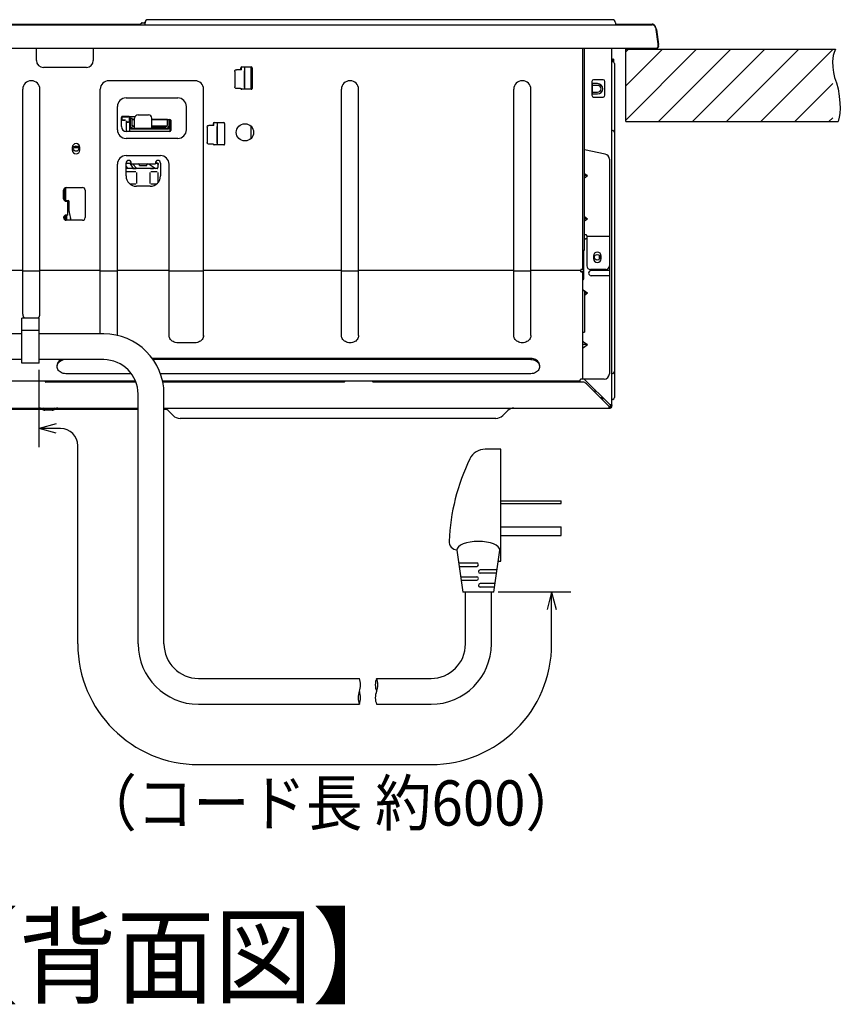
# Model space of a CAD drawing. Extents: x 0 to 420, y 0 to 297.
# Drawn here: x 176 to 224, y 159 to 216 of the extents above; entities that cross this region are included whole.
import ezdxf

# ---------------------------------------------------------------- set-up
doc = ezdxf.new("R2010")
doc.units = 0
doc.linetypes.add('DASHED', pattern=[0.75, 0.5, -0.25])
doc.layers.get('0').update_dxf_attribs({"color": 3, "linetype": 'CONTINUOUS'})
for name, color, linetype in [('16', 3, 'CONTINUOUS'), ('2', 3, 'DASHED'), ('20', 7, 'CONTINUOUS'), ('5', 191, 'CONTINUOUS'), ('93', 2, 'CONTINUOUS')]:
    doc.layers.add(name, color=color, linetype=linetype)
doc.styles.add('STANDARD1', font='MONOTXT', dxfattribs={"bigfont": 'BIGFONT'})

# ---------------------------------------------------------------- blocks, each defined once
blk = doc.blocks.new('ZU_HATCH_4')
at = {"layer": '5', "linetype": 'CONTINUOUS'}
for p, q in [((211.605, 210.513), (215.723, 214.631)), ((211.605, 212.493), (213.744, 214.631)), ((211.605, 214.473), (211.764, 214.631)), ((213.503, 210.431), (217.703, 214.631)), ((215.483, 210.431), (219.683, 214.631)), ((217.463, 210.431), (221.663, 214.631)), ((219.443, 210.431), (223.624, 214.612)), ((221.423, 210.431), (223.624, 212.632)), ((223.403, 210.431), (223.624, 210.652))]:
    blk.add_line(p, q, dxfattribs=at)

msp = doc.modelspace()

# ---------------------------------------------------------------- linework, layer by layer
at = {"linetype": 'CONTINUOUS'}
for p, q in [((154.069, 216.041), (213.142, 216.041)), ((169.155, 216.084), (183.431, 216.084)), ((183.439, 216.085), (183.431, 216.084)), ((183.449, 216.087), (183.439, 216.085)), ((183.458, 216.092), (183.449, 216.087)), ((183.467, 216.1), (183.458, 216.092)), ((183.469, 216.102), (183.467, 216.1)), ((183.474, 216.11), (183.469, 216.102)), ((183.469, 216.102), (183.469, 216.102)), ((183.476, 216.113), (183.474, 216.11)), ((183.477, 216.116), (183.476, 216.113)), ((183.487, 216.131), (183.477, 216.116)), ((183.499, 216.144), (183.487, 216.131)), ((183.515, 216.153), (183.499, 216.144)), ((183.531, 216.159), (183.515, 216.153)), ((183.549, 216.161), (183.531, 216.159)), ((183.549, 216.161), (183.661, 216.161)), ((183.705, 216.041), (183.705, 216.161)), ((210.825, 216.341), (183.885, 216.341)), ((211.005, 216.161), (211.005, 216.041)), ((211.005, 216.084), (213.136, 216.084)), ((213.157, 216.083), (213.136, 216.084)), ((213.191, 216.076), (213.157, 216.083)), ((213.223, 216.064), (213.191, 216.076)), ((213.252, 216.047), (213.223, 216.064)), ((213.276, 216.026), (213.252, 216.047)), ((213.298, 216.001), (213.276, 216.026)), ((213.314, 215.974), (213.298, 216.001)), ((213.326, 215.945), (213.314, 215.974)), ((213.334, 215.912), (213.326, 215.945)), ((213.334, 215.912), (213.489, 214.805)), ((213.384, 215.769), (213.507, 214.892)), ((213.504, 214.891), (213.477, 214.891)), ((213.495, 214.88), (213.479, 214.88)), ((213.495, 214.792), (213.495, 214.88)), ((213.506, 214.89), (213.504, 214.891)), ((213.508, 214.886), (213.506, 214.89)), ((213.509, 214.879), (213.508, 214.886)), ((213.519, 214.805), (213.509, 214.879)), ((153.79, 214.691), (213.42, 214.691)), ((177.405, 213.971), (177.405, 214.671)), ((180.705, 214.671), (180.705, 213.971)), ((209.105, 214.691), (209.105, 201.851)), ((209.205, 202.971), (209.205, 214.691)), ((210.805, 193.911), (210.805, 214.691)), ((210.805, 214.051), (210.835, 214.051)), ((210.835, 214.051), (210.844, 214.051)), ((210.844, 214.051), (210.85, 214.051)), ((210.85, 214.051), (210.854, 214.05)), ((210.854, 214.05), (210.855, 214.048)), ((210.897, 214.051), (210.855, 214.051)), ((210.855, 213.911), (210.855, 214.048)), ((210.901, 214.051), (210.897, 214.051)), ((210.904, 214.05), (210.901, 214.051)), ((210.905, 214.048), (210.904, 214.05)), ((210.905, 214.048), (210.905, 213.893)), ((210.955, 213.801), (210.955, 194.411)), ((180.305, 213.571), (177.805, 213.571)), ((188.91, 213.336), (188.913, 213.362)), ((188.91, 213.336), (188.91, 212.446)), ((188.913, 213.362), (188.923, 213.386)), ((188.923, 213.386), (188.939, 213.407)), ((188.939, 213.407), (188.96, 213.423)), ((188.96, 213.423), (188.984, 213.433)), ((188.984, 213.433), (189.01, 213.436)), ((189.256, 213.436), (189.01, 213.436)), ((189.27, 213.436), (189.256, 213.436)), ((189.283, 213.437), (189.27, 213.436)), ((189.275, 213.437), (189.275, 213.551)), ((189.293, 213.437), (189.283, 213.437)), ((189.301, 213.438), (189.293, 213.437)), ((189.305, 213.439), (189.301, 213.438)), ((189.305, 213.439), (189.306, 213.439)), ((189.306, 213.475), (189.306, 213.597)), ((189.306, 213.452), (189.306, 213.475)), ((189.306, 213.444), (189.306, 213.452)), ((189.306, 213.439), (189.306, 213.444)), ((189.306, 213.439), (189.306, 213.439)), ((189.325, 213.601), (189.875, 213.601)), ((189.486, 212.403), (189.486, 213.379)), ((189.488, 213.404), (189.487, 213.393)), ((189.487, 213.393), (189.487, 213.389)), ((189.488, 213.601), (189.488, 213.463)), ((189.488, 213.463), (189.488, 213.44)), ((189.488, 213.44), (189.488, 213.42)), ((189.488, 213.42), (189.488, 213.404)), ((189.49, 212.301), (189.49, 213.601)), ((189.871, 213.601), (189.871, 212.301)), ((189.872, 212.301), (189.872, 213.601)), ((189.925, 213.551), (189.925, 212.351)), ((186.605, 212.801), (181.605, 212.801)), ((209.645, 212.751), (209.645, 211.951)), ((209.975, 212.631), (209.675, 212.631)), ((209.675, 212.031), (209.675, 212.631)), ((210.295, 212.851), (209.745, 212.851)), ((210.395, 211.951), (210.395, 212.751)), ((177.605, 199.244), (177.605, 212.301)), ((181.105, 198.111), (181.105, 212.301)), ((187.105, 198.003), (187.105, 212.301)), ((188.913, 212.42), (188.91, 212.446)), ((188.923, 212.396), (188.913, 212.42)), ((188.939, 212.375), (188.923, 212.396)), ((188.96, 212.359), (188.939, 212.375)), ((188.984, 212.349), (188.96, 212.359)), ((189.01, 212.346), (188.984, 212.349)), ((189.256, 212.346), (189.01, 212.346)), ((189.256, 212.346), (189.27, 212.346)), ((189.27, 212.346), (189.283, 212.345)), ((189.283, 212.345), (189.293, 212.345)), ((189.293, 212.345), (189.301, 212.344)), ((189.301, 212.344), (189.305, 212.344)), ((189.306, 212.343), (189.305, 212.344)), ((189.306, 212.338), (189.306, 212.343)), ((189.306, 212.343), (189.306, 212.343)), ((189.306, 212.33), (189.306, 212.338)), ((189.306, 212.307), (189.306, 212.33)), ((189.306, 212.305), (189.306, 212.307)), ((189.875, 212.301), (189.325, 212.301)), ((189.487, 212.393), (189.487, 212.389)), ((189.487, 212.389), (189.488, 212.378)), ((189.488, 212.378), (189.488, 212.362)), ((189.488, 212.362), (189.488, 212.342)), ((189.488, 212.342), (189.488, 212.319)), ((189.488, 212.319), (189.488, 212.301)), ((195.105, 198.003), (195.105, 212.301)), ((196.105, 198.003), (196.105, 212.301)), ((205.105, 198.003), (205.105, 212.301)), ((206.105, 198.003), (206.105, 212.301)), ((209.665, 212.521), (209.675, 212.521)), ((209.665, 212.141), (209.665, 212.521)), ((209.675, 212.141), (209.665, 212.141)), ((209.975, 212.531), (209.675, 212.531)), ((209.675, 212.131), (209.975, 212.131)), ((209.675, 212.031), (209.975, 212.031)), ((182.605, 211.801), (185.605, 211.801)), ((209.745, 211.851), (210.295, 211.851)), ((182.105, 209.951), (182.105, 211.301)), ((186.105, 209.951), (186.105, 211.301)), ((182.335, 210.151), (182.335, 210.671)), ((182.405, 210.511), (182.335, 210.511)), ((182.573, 210.509), (182.335, 210.509)), ((182.34, 210.691), (182.405, 210.691)), ((182.355, 210.641), (182.357, 210.655)), ((182.355, 210.561), (182.355, 210.641)), ((182.357, 210.547), (182.355, 210.561)), ((182.357, 210.655), (182.362, 210.667)), ((182.357, 210.64), (182.357, 210.562)), ((182.362, 210.535), (182.357, 210.547)), ((182.362, 210.667), (182.369, 210.676)), ((182.369, 210.526), (182.362, 210.535)), ((182.782, 210.718), (182.368, 210.718)), ((182.369, 210.676), (182.377, 210.682)), ((182.377, 210.52), (182.369, 210.526)), ((182.377, 210.682), (182.386, 210.688)), ((182.386, 210.515), (182.377, 210.52)), ((182.385, 210.721), (183.132, 210.721)), ((182.386, 210.688), (182.396, 210.691)), ((182.396, 210.512), (182.386, 210.515)), ((182.396, 210.691), (182.405, 210.691)), ((182.405, 210.511), (182.396, 210.512)), ((182.754, 210.69), (182.407, 210.69)), ((182.407, 210.512), (182.577, 210.512)), ((182.623, 209.852), (182.623, 210.459)), ((182.625, 209.852), (182.625, 210.441)), ((182.626, 210.431), (182.625, 210.441)), ((182.629, 210.422), (182.626, 210.431)), ((182.627, 210.462), (182.627, 210.442)), ((182.634, 210.413), (182.629, 210.422)), ((182.641, 210.405), (182.634, 210.413)), ((182.65, 210.398), (182.641, 210.405)), ((182.661, 210.393), (182.65, 210.398)), ((182.675, 210.391), (182.661, 210.393)), ((182.756, 210.391), (182.675, 210.391)), ((182.677, 210.392), (182.754, 210.392)), ((182.769, 210.393), (182.755, 210.391)), ((182.781, 210.398), (182.769, 210.393)), ((182.79, 210.405), (182.781, 210.398)), ((182.797, 210.412), (182.79, 210.405)), ((182.802, 210.422), (182.797, 210.412)), ((182.805, 210.431), (182.802, 210.422)), ((182.804, 210.442), (182.804, 210.64)), ((182.806, 210.441), (182.805, 210.431)), ((182.806, 210.441), (182.806, 209.851)), ((182.833, 210.721), (182.832, 210.697)), ((182.832, 210.697), (182.832, 210.681)), ((182.832, 210.681), (182.832, 210.671)), ((182.832, 210.671), (182.832, 210.668)), ((182.833, 210.699), (182.833, 210.721)), ((182.833, 210.579), (182.833, 210.699)), ((182.833, 210.544), (182.833, 210.579)), ((182.833, 210.526), (182.833, 210.544)), ((182.834, 210.492), (182.833, 210.526)), ((182.839, 210.505), (182.836, 210.489)), ((182.836, 210.065), (182.836, 210.489)), ((182.846, 210.519), (182.839, 210.505)), ((182.855, 210.528), (182.846, 210.519)), ((182.855, 210.221), (182.855, 210.621)), ((182.855, 210.621), (182.955, 210.621)), ((182.955, 210.221), (182.955, 210.621)), ((183.105, 210.542), (182.955, 210.542)), ((182.955, 210.539), (183.105, 210.539)), ((183.105, 210.021), (183.105, 210.621)), ((183.305, 210.821), (183.905, 210.821)), ((184.105, 210.021), (184.105, 210.621)), ((184.105, 210.551), (185.155, 210.551)), ((185.005, 210.542), (184.105, 210.542)), ((184.105, 210.539), (185.005, 210.539)), ((185.005, 210.221), (185.005, 210.551)), ((185.105, 210.221), (185.105, 210.551)), ((185.114, 210.519), (185.105, 210.528)), ((185.122, 210.505), (185.114, 210.519)), ((185.124, 210.489), (185.122, 210.505)), ((185.124, 210.489), (185.124, 210.065)), ((185.127, 210.551), (185.127, 210.529)), ((185.127, 210.529), (185.127, 210.492)), ((185.155, 210.551), (185.155, 209.851)), ((185.205, 210.501), (185.205, 209.901)), ((187.675, 210.207), (187.675, 210.321)), ((187.706, 210.245), (187.706, 210.367)), ((187.725, 210.371), (188.275, 210.371)), ((187.888, 210.371), (187.888, 210.233)), ((187.89, 210.371), (187.89, 209.071)), ((188.325, 210.321), (188.325, 209.121)), ((185.155, 209.851), (182.635, 209.851)), ((182.866, 210.161), (182.836, 210.161)), ((182.836, 210.065), (182.839, 210.05)), ((182.839, 210.05), (182.846, 210.036)), ((182.846, 210.036), (182.857, 210.025)), ((182.857, 210.025), (182.871, 210.018)), ((182.871, 210.018), (182.886, 210.015)), ((182.883, 210.012), (185.077, 210.012)), ((185.074, 210.015), (182.886, 210.015)), ((183.105, 210.161), (182.976, 210.161)), ((183.055, 210.121), (183.105, 210.121)), ((184.905, 210.021), (183.055, 210.021)), ((184.985, 210.161), (184.105, 210.161)), ((184.105, 210.121), (184.905, 210.121)), ((185.074, 210.015), (185.089, 210.018)), ((185.089, 210.018), (185.103, 210.025)), ((185.124, 210.161), (185.095, 210.161)), ((185.103, 210.025), (185.114, 210.036)), ((185.114, 210.036), (185.122, 210.05)), ((185.122, 210.05), (185.124, 210.065)), ((187.31, 210.106), (187.313, 210.132)), ((187.31, 210.106), (187.31, 209.216)), ((187.313, 210.132), (187.323, 210.156)), ((187.323, 210.156), (187.339, 210.177)), ((187.339, 210.177), (187.36, 210.193)), ((187.36, 210.193), (187.384, 210.203)), ((187.384, 210.203), (187.41, 210.206)), ((187.656, 210.206), (187.41, 210.206)), ((187.67, 210.206), (187.656, 210.206)), ((187.683, 210.207), (187.67, 210.206)), ((187.693, 210.207), (187.683, 210.207)), ((187.701, 210.208), (187.693, 210.207)), ((187.705, 210.209), (187.701, 210.208)), ((187.706, 210.209), (187.705, 210.209)), ((187.706, 210.222), (187.706, 210.245)), ((187.706, 210.214), (187.706, 210.222)), ((187.706, 210.209), (187.706, 210.214)), ((187.706, 210.209), (187.706, 210.209)), ((187.886, 209.173), (187.886, 210.149)), ((187.888, 210.174), (187.887, 210.163)), ((187.887, 210.163), (187.887, 210.159)), ((187.888, 210.233), (187.888, 210.21)), ((187.888, 210.21), (187.888, 210.19)), ((187.888, 210.19), (187.888, 210.174)), ((189.871, 209.461), (189.871, 210.141)), ((189.872, 209.463), (189.872, 210.139)), ((185.605, 209.451), (182.605, 209.451)), ((187.313, 209.19), (187.31, 209.216)), ((187.323, 209.166), (187.313, 209.19)), ((187.339, 209.145), (187.323, 209.166)), ((187.887, 209.163), (187.887, 209.159)), ((187.887, 209.159), (187.888, 209.148)), ((179.48, 208.926), (179.48, 208.776)), ((179.805, 208.901), (179.551, 208.901)), ((179.574, 208.951), (179.837, 208.951)), ((179.93, 208.776), (179.93, 208.926)), ((187.36, 209.129), (187.339, 209.145)), ((187.384, 209.119), (187.36, 209.129)), ((187.41, 209.116), (187.384, 209.119)), ((187.656, 209.116), (187.41, 209.116)), ((187.656, 209.116), (187.67, 209.116)), ((187.67, 209.116), (187.683, 209.115)), ((187.683, 209.115), (187.693, 209.115)), ((187.693, 209.115), (187.701, 209.114)), ((187.701, 209.114), (187.705, 209.114)), ((187.705, 209.114), (187.706, 209.113)), ((187.706, 209.108), (187.706, 209.113)), ((187.706, 209.113), (187.706, 209.113)), ((187.706, 209.1), (187.706, 209.108)), ((187.706, 209.077), (187.706, 209.1)), ((187.706, 209.075), (187.706, 209.077)), ((188.275, 209.071), (187.725, 209.071)), ((187.888, 209.148), (187.888, 209.132)), ((187.888, 209.132), (187.888, 209.112)), ((187.888, 209.112), (187.888, 209.089)), ((187.888, 209.089), (187.888, 209.071)), ((210.414, 208.539), (209.205, 208.781)), ((182.605, 208.451), (184.605, 208.451)), ((182.605, 207.271), (182.605, 208.021)), ((182.605, 208.015), (182.905, 208.015)), ((182.905, 207.971), (182.905, 208.021)), ((184.305, 208.021), (184.305, 207.971)), ((184.305, 208.015), (184.423, 208.015)), ((184.423, 208.015), (184.44, 208.013)), ((184.44, 208.013), (184.457, 208.007)), ((184.605, 208.021), (184.605, 207.271)), ((210.655, 208.245), (210.655, 195.781)), ((182.105, 198.019), (182.105, 207.951)), ((182.605, 208.011), (182.905, 208.011)), ((182.605, 207.817), (182.681, 207.711)), ((182.971, 207.711), (182.605, 207.711)), ((184.409, 207.707), (182.605, 207.707)), ((182.605, 207.531), (183.165, 207.531)), ((182.605, 207.529), (183.163, 207.529)), ((182.904, 207.917), (182.835, 208.011)), ((183.044, 207.713), (182.904, 207.917)), ((182.905, 207.971), (184.305, 207.971)), ((182.985, 207.711), (182.971, 207.711)), ((182.996, 207.711), (182.985, 207.711)), ((183.005, 207.958), (182.994, 207.971)), ((183.003, 207.711), (182.996, 207.711)), ((183.005, 207.711), (183.003, 207.711)), ((183.033, 207.926), (183.005, 207.958)), ((183.005, 207.711), (183.005, 207.713)), ((183.005, 207.713), (183.185, 207.713)), ((183.185, 207.711), (183.005, 207.711)), ((183.06, 207.894), (183.033, 207.926)), ((183.087, 207.862), (183.06, 207.894)), ((183.114, 207.83), (183.087, 207.862)), ((183.14, 207.798), (183.114, 207.83)), ((183.167, 207.766), (183.14, 207.798)), ((183.193, 207.735), (183.167, 207.766)), ((183.185, 207.713), (183.185, 207.711)), ((183.187, 207.711), (183.185, 207.711)), ((183.195, 207.711), (183.187, 207.711)), ((183.212, 207.711), (183.193, 207.735)), ((183.206, 207.711), (183.195, 207.711)), ((183.219, 207.711), (183.206, 207.711)), ((183.213, 207.479), (183.213, 206.843)), ((183.215, 207.481), (183.215, 206.841)), ((183.343, 207.711), (183.219, 207.711)), ((183.358, 207.711), (183.343, 207.711)), ((183.372, 207.711), (183.358, 207.711)), ((183.383, 207.711), (183.372, 207.711)), ((183.39, 207.711), (183.383, 207.711)), ((183.393, 207.711), (183.39, 207.711)), ((183.393, 207.711), (183.394, 207.71)), ((183.399, 207.709), (183.394, 207.71)), ((183.395, 207.871), (183.395, 207.921)), ((183.395, 207.871), (183.815, 207.871)), ((183.414, 207.709), (183.399, 207.709)), ((183.438, 207.709), (183.414, 207.709)), ((183.469, 207.709), (183.438, 207.709)), ((183.505, 207.708), (183.469, 207.709)), ((183.544, 207.708), (183.505, 207.708)), ((183.667, 207.708), (183.544, 207.708)), ((183.705, 207.708), (183.667, 207.708)), ((183.741, 207.709), (183.705, 207.708)), ((183.772, 207.709), (183.741, 207.709)), ((183.796, 207.709), (183.772, 207.709)), ((183.811, 207.709), (183.796, 207.709)), ((183.817, 207.71), (183.811, 207.709)), ((183.815, 207.871), (183.815, 207.921)), ((183.817, 207.711), (183.817, 207.71)), ((183.82, 207.711), (183.817, 207.711)), ((183.827, 207.711), (183.82, 207.711)), ((183.838, 207.711), (183.827, 207.711)), ((183.852, 207.711), (183.838, 207.711)), ((183.867, 207.711), (183.852, 207.711)), ((183.991, 207.711), (183.867, 207.711)), ((183.923, 207.971), (184.006, 207.917)), ((184.005, 207.711), (183.991, 207.711)), ((183.996, 206.841), (183.996, 207.481)), ((183.997, 206.843), (183.997, 207.479)), ((184.016, 207.711), (184.005, 207.711)), ((184.006, 207.917), (184.241, 207.76)), ((184.023, 207.711), (184.016, 207.711)), ((184.025, 207.711), (184.023, 207.711)), ((184.025, 207.711), (184.025, 207.713)), ((184.025, 207.713), (184.205, 207.713)), ((184.205, 207.711), (184.025, 207.711)), ((184.046, 207.531), (184.405, 207.531)), ((184.047, 207.529), (184.403, 207.529)), ((184.205, 207.713), (184.205, 207.711)), ((184.207, 207.711), (184.205, 207.711)), ((184.215, 207.711), (184.207, 207.711)), ((184.226, 207.711), (184.215, 207.711)), ((184.239, 207.711), (184.226, 207.711)), ((184.405, 207.711), (184.239, 207.711)), ((184.241, 207.76), (184.313, 207.711)), ((184.405, 208.011), (184.305, 208.011)), ((184.421, 208.009), (184.405, 208.011)), ((184.451, 207.98), (184.405, 208.011)), ((184.405, 207.711), (184.421, 207.713)), ((184.435, 208.002), (184.421, 208.009)), ((184.421, 207.713), (184.435, 207.721)), ((184.446, 207.99), (184.435, 208.002)), ((184.435, 207.721), (184.446, 207.732)), ((184.453, 207.977), (184.446, 207.99)), ((184.446, 207.732), (184.453, 207.746)), ((184.455, 207.961), (184.453, 207.977)), ((184.453, 207.746), (184.455, 207.761)), ((184.453, 207.479), (184.453, 206.874)), ((184.455, 207.961), (184.455, 207.761)), ((184.455, 207.481), (184.455, 206.876)), ((184.457, 208.007), (184.475, 207.996)), ((184.459, 207.965), (184.459, 207.757)), ((184.475, 207.996), (184.492, 207.982)), ((184.492, 207.982), (184.509, 207.966)), ((185.105, 198.003), (185.105, 207.951)), ((209.205, 207.42), (209.387, 207.291)), ((209.387, 207.291), (209.205, 207.291)), ((209.205, 207.162), (209.387, 207.291)), ((178.98, 205.951), (178.98, 206.451)), ((179.055, 205.821), (179.055, 206.581)), ((179.105, 205.803), (179.105, 206.599)), ((179.13, 206.601), (180.08, 206.601)), ((180.23, 206.451), (180.23, 204.851)), ((183.163, 206.793), (182.843, 206.793)), ((183.165, 206.791), (182.845, 206.791)), ((184.005, 206.671), (183.205, 206.671)), ((184.365, 206.791), (184.046, 206.791)), ((184.368, 206.793), (184.047, 206.793)), ((179.105, 205.841), (179.255, 205.841)), ((179.13, 205.801), (179.23, 205.801)), ((179.155, 205.841), (179.155, 205.801)), ((179.18, 205.801), (179.18, 205.841)), ((179.23, 205.001), (179.23, 205.841)), ((179.305, 205.203), (179.305, 205.791)), ((179.055, 204.722), (179.055, 204.981)), ((179.105, 204.999), (179.105, 204.703)), ((179.23, 205.001), (179.13, 205.001)), ((180.08, 204.701), (179.13, 204.701)), ((179.155, 205.001), (179.155, 204.701)), ((179.32, 205.081), (179.39, 204.801)), ((209.205, 204.92), (209.387, 204.791)), ((209.387, 204.791), (209.205, 204.791)), ((209.205, 204.662), (209.387, 204.791)), ((209.305, 203.851), (209.205, 203.851)), ((209.355, 203.801), (209.355, 202.051)), ((210.655, 203.751), (209.355, 203.751)), ((209.105, 202.971), (209.205, 202.971)), ((209.145, 202.971), (209.145, 201.251)), ((209.155, 202.971), (209.155, 201.281)), ((209.73, 202.626), (209.73, 202.476)), ((210.09, 202.457), (210.09, 202.646)), ((210.105, 202.596), (210.105, 202.619)), ((210.114, 202.596), (210.105, 202.596)), ((210.18, 202.476), (210.18, 202.626)), ((176.605, 201.781), (173.955, 201.781)), ((177.605, 201.75), (176.605, 201.75)), ((181.105, 201.781), (177.605, 201.781)), ((182.105, 201.75), (181.105, 201.75)), ((185.105, 201.781), (182.105, 201.781)), ((187.105, 201.75), (185.105, 201.75)), ((195.105, 201.781), (187.105, 201.781)), ((196.105, 201.75), (195.105, 201.75)), ((205.105, 201.781), (196.105, 201.781)), ((206.105, 201.75), (205.105, 201.75)), ((208.995, 201.781), (206.105, 201.781)), ((208.995, 201.728), (208.995, 201.821)), ((208.995, 201.756), (208.996, 201.749)), ((208.996, 201.723), (208.995, 201.728)), ((208.996, 201.749), (208.999, 201.743)), ((208.999, 201.743), (209.004, 201.738)), ((209.004, 201.738), (209.01, 201.734)), ((209.01, 201.734), (209.017, 201.732)), ((209.017, 201.732), (209.025, 201.731)), ((209.105, 201.851), (209.025, 201.851)), ((209.025, 201.731), (209.105, 201.731)), ((209.082, 201.723), (209.092, 201.731)), ((209.105, 201.731), (209.105, 195.481)), ((210.455, 201.851), (209.555, 201.851)), ((210.655, 201.781), (209.605, 201.781)), ((208.998, 201.718), (208.996, 201.723)), ((209.001, 201.713), (208.998, 201.718)), ((209.005, 201.709), (209.001, 201.713)), ((209.005, 201.709), (209.011, 201.706)), ((209.011, 201.706), (209.018, 201.704)), ((209.018, 201.704), (209.025, 201.704)), ((209.025, 201.704), (209.041, 201.707)), ((209.041, 201.707), (209.057, 201.711)), ((209.057, 201.711), (209.07, 201.716)), ((209.07, 201.716), (209.082, 201.723)), ((210.655, 201.481), (209.605, 201.481)), ((209.106, 200.652), (209.105, 200.645)), ((209.105, 200.631), (209.205, 200.631)), ((209.109, 200.656), (209.106, 200.652)), ((209.114, 200.659), (209.109, 200.656)), ((209.12, 200.66), (209.114, 200.659)), ((209.127, 200.659), (209.12, 200.66)), ((209.135, 200.656), (209.127, 200.659)), ((209.145, 200.652), (209.135, 200.656)), ((209.155, 200.645), (209.145, 200.652)), ((209.155, 200.645), (209.175, 200.631)), ((209.205, 200.631), (209.205, 198.197)), ((209.205, 200.61), (209.387, 200.481)), ((209.387, 200.481), (209.205, 200.481)), ((209.205, 200.352), (209.387, 200.481)), ((177.526, 199.02), (177.56, 199.072)), ((177.56, 199.072), (177.585, 199.127)), ((177.585, 199.127), (177.6, 199.185)), ((177.6, 199.185), (177.605, 199.244)), ((185.11, 197.944), (185.105, 198.003)), ((185.109, 197.961), (185.105, 198.003)), ((185.125, 197.887), (185.11, 197.944)), ((185.15, 197.831), (185.125, 197.887)), ((185.185, 197.78), (185.15, 197.831)), ((185.227, 197.732), (185.185, 197.78)), ((185.278, 197.691), (185.227, 197.732)), ((186.983, 197.732), (186.933, 197.691)), ((187.026, 197.78), (186.983, 197.732)), ((187.06, 197.831), (187.026, 197.78)), ((187.085, 197.887), (187.06, 197.831)), ((187.1, 197.944), (187.085, 197.887)), ((187.105, 198.003), (187.1, 197.944)), ((187.102, 197.961), (187.105, 198.003)), ((195.11, 197.944), (195.105, 198.003)), ((195.125, 197.887), (195.11, 197.944)), ((195.15, 197.831), (195.125, 197.887)), ((195.185, 197.78), (195.15, 197.831)), ((195.227, 197.732), (195.185, 197.78)), ((195.278, 197.691), (195.227, 197.732)), ((195.983, 197.732), (195.933, 197.691)), ((196.026, 197.78), (195.983, 197.732)), ((196.06, 197.831), (196.026, 197.78)), ((196.085, 197.887), (196.06, 197.831)), ((196.1, 197.944), (196.085, 197.887)), ((196.105, 198.003), (196.1, 197.944)), ((205.11, 197.944), (205.105, 198.003)), ((205.125, 197.887), (205.11, 197.944)), ((205.15, 197.831), (205.125, 197.887)), ((205.185, 197.78), (205.15, 197.831)), ((205.227, 197.732), (205.185, 197.78)), ((205.278, 197.691), (205.227, 197.732)), ((205.983, 197.732), (205.933, 197.691)), ((206.026, 197.78), (205.983, 197.732)), ((206.06, 197.831), (206.026, 197.78)), ((206.085, 197.887), (206.06, 197.831)), ((206.1, 197.944), (206.085, 197.887)), ((206.105, 198.003), (206.1, 197.944)), ((209.105, 198.197), (209.205, 198.197)), ((185.335, 197.655), (185.278, 197.691)), ((185.398, 197.627), (185.335, 197.655)), ((185.464, 197.606), (185.398, 197.627)), ((185.557, 197.59), (185.464, 197.606)), ((186.605, 197.59), (185.557, 197.59)), ((186.676, 197.594), (186.605, 197.59)), ((186.746, 197.606), (186.676, 197.594)), ((186.813, 197.627), (186.746, 197.606)), ((186.876, 197.655), (186.813, 197.627)), ((186.933, 197.691), (186.876, 197.655)), ((195.335, 197.655), (195.278, 197.691)), ((195.398, 197.627), (195.335, 197.655)), ((195.464, 197.606), (195.398, 197.627)), ((195.534, 197.594), (195.464, 197.606)), ((195.605, 197.59), (195.534, 197.594)), ((195.676, 197.594), (195.605, 197.59)), ((195.746, 197.606), (195.676, 197.594)), ((195.813, 197.627), (195.746, 197.606)), ((195.876, 197.655), (195.813, 197.627)), ((195.933, 197.691), (195.876, 197.655)), ((205.335, 197.655), (205.278, 197.691)), ((205.398, 197.627), (205.335, 197.655)), ((205.464, 197.606), (205.398, 197.627)), ((205.534, 197.594), (205.464, 197.606)), ((205.605, 197.59), (205.534, 197.594)), ((205.676, 197.594), (205.605, 197.59)), ((205.746, 197.606), (205.676, 197.594)), ((205.813, 197.627), (205.746, 197.606)), ((205.876, 197.655), (205.813, 197.627)), ((205.933, 197.691), (205.876, 197.655)), ((209.106, 197.652), (209.105, 197.645)), ((209.387, 197.481), (209.105, 197.481)), ((209.105, 197.317), (209.106, 197.31)), ((209.109, 197.656), (209.106, 197.652)), ((209.106, 197.31), (209.109, 197.306)), ((209.114, 197.659), (209.109, 197.656)), ((209.109, 197.306), (209.114, 197.303)), ((209.12, 197.66), (209.114, 197.659)), ((209.114, 197.303), (209.12, 197.302)), ((209.127, 197.659), (209.12, 197.66)), ((209.12, 197.302), (209.127, 197.303)), ((209.135, 197.656), (209.127, 197.659)), ((209.127, 197.303), (209.135, 197.306)), ((209.145, 197.652), (209.135, 197.656)), ((209.135, 197.306), (209.145, 197.31)), ((209.155, 197.645), (209.145, 197.652)), ((209.145, 197.31), (209.155, 197.317)), ((209.155, 197.645), (209.387, 197.481)), ((209.155, 197.317), (209.387, 197.481)), ((178.832, 196.611), (178.778, 196.578)), ((178.835, 196.557), (178.898, 196.585)), ((178.898, 196.585), (178.964, 196.606)), ((206.105, 196.679), (184.131, 196.679)), ((206.105, 196.623), (184.171, 196.623)), ((206.176, 196.675), (206.105, 196.679)), ((206.105, 196.623), (206.176, 196.618)), ((206.246, 196.662), (206.176, 196.675)), ((206.176, 196.618), (206.246, 196.606)), ((206.313, 196.641), (206.246, 196.662)), ((206.246, 196.606), (206.313, 196.585)), ((206.376, 196.613), (206.313, 196.641)), ((206.313, 196.585), (206.376, 196.557)), ((206.433, 196.578), (206.376, 196.613)), ((178.61, 196.324), (178.605, 196.265)), ((178.605, 196.209), (178.61, 196.268)), ((178.605, 196.209), (178.605, 196.265)), ((178.61, 196.15), (178.605, 196.209)), ((178.625, 196.382), (178.61, 196.324)), ((178.61, 196.268), (178.625, 196.326)), ((178.625, 196.093), (178.61, 196.15)), ((178.65, 196.437), (178.625, 196.382)), ((178.625, 196.326), (178.65, 196.381)), ((178.65, 196.037), (178.625, 196.093)), ((178.685, 196.489), (178.65, 196.437)), ((178.65, 196.381), (178.685, 196.433)), ((178.685, 195.986), (178.65, 196.037)), ((178.727, 196.536), (178.685, 196.489)), ((178.685, 196.433), (178.727, 196.48)), ((178.778, 196.578), (178.727, 196.536)), ((178.727, 196.48), (178.778, 196.522)), ((178.778, 196.522), (178.835, 196.557)), ((206.376, 196.557), (206.433, 196.522)), ((206.483, 196.536), (206.433, 196.578)), ((206.433, 196.522), (206.483, 196.48)), ((206.526, 196.489), (206.483, 196.536)), ((206.483, 196.48), (206.526, 196.433)), ((206.56, 196.437), (206.526, 196.489)), ((206.526, 196.433), (206.56, 196.381)), ((206.56, 196.037), (206.526, 195.986)), ((206.585, 196.382), (206.56, 196.437)), ((206.56, 196.381), (206.585, 196.326)), ((206.585, 196.093), (206.56, 196.037)), ((206.6, 196.324), (206.585, 196.382)), ((206.585, 196.326), (206.6, 196.268)), ((206.6, 196.15), (206.585, 196.093)), ((206.605, 196.265), (206.6, 196.324)), ((206.6, 196.268), (206.605, 196.209)), ((206.605, 196.209), (206.6, 196.15)), ((178.727, 195.938), (178.685, 195.986)), ((178.778, 195.897), (178.727, 195.938)), ((178.835, 195.861), (178.778, 195.897)), ((178.898, 195.833), (178.835, 195.861)), ((178.964, 195.812), (178.898, 195.833)), ((179.034, 195.8), (178.964, 195.812)), ((179.105, 195.796), (179.034, 195.8)), ((182.918, 195.796), (179.105, 195.796)), ((206.105, 195.796), (184.6, 195.796)), ((206.176, 195.8), (206.105, 195.796)), ((206.246, 195.812), (206.176, 195.8)), ((206.313, 195.833), (206.246, 195.812)), ((206.376, 195.861), (206.313, 195.833)), ((206.433, 195.897), (206.376, 195.861)), ((206.483, 195.938), (206.433, 195.897)), ((206.526, 195.986), (206.483, 195.938)), ((210.355, 195.481), (209.005, 195.481)), ((210.695, 193.981), (209.233, 195.443)), ((177.905, 195.351), (177.905, 195.381)), ((183.184, 195.301), (177.955, 195.301)), ((178.005, 195.301), (178.005, 195.381)), ((195.255, 195.301), (184.738, 195.301)), ((195.205, 195.381), (195.205, 195.301)), ((195.304, 195.341), (195.205, 195.341)), ((195.305, 195.381), (195.305, 195.351)), ((196.905, 195.351), (196.905, 195.381)), ((197.005, 195.341), (196.906, 195.341)), ((209.111, 195.301), (196.955, 195.301)), ((197.005, 195.301), (197.005, 195.381)), ((208.955, 195.301), (208.955, 195.431)), ((209.323, 195.213), (210.625, 193.911)), ((209.805, 194.871), (209.805, 194.731)), ((210.125, 194.411), (210.265, 194.411)), ((210.175, 194.361), (210.315, 194.361)), ((177.637, 193.785), (177.665, 193.771)), ((177.845, 193.771), (177.785, 193.801)), ((178.425, 193.801), (178.365, 193.771)), ((178.545, 193.771), (178.574, 193.785)), ((210.625, 193.911), (210.625, 193.813)), ((210.625, 193.9), (210.625, 193.889)), ((210.625, 193.889), (210.626, 193.88)), ((210.626, 193.809), (210.625, 193.813)), ((210.626, 193.88), (210.628, 193.873)), ((210.629, 193.806), (210.626, 193.809)), ((210.628, 193.873), (210.632, 193.868)), ((210.633, 193.804), (210.629, 193.806)), ((210.632, 193.868), (210.637, 193.864)), ((210.639, 193.802), (210.633, 193.804)), ((210.637, 193.864), (210.644, 193.862)), ((210.647, 193.801), (210.639, 193.802)), ((210.644, 193.862), (210.653, 193.861)), ((210.656, 193.801), (210.647, 193.801)), ((210.653, 193.861), (210.664, 193.861)), ((210.665, 193.801), (210.656, 193.801)), ((210.664, 193.861), (210.695, 193.861)), ((210.793, 193.981), (210.695, 193.981)), ((210.695, 193.981), (210.695, 193.861)), ((210.717, 193.981), (210.706, 193.981)), ((210.726, 193.98), (210.717, 193.981)), ((210.733, 193.978), (210.726, 193.98)), ((210.738, 193.975), (210.733, 193.978)), ((210.742, 193.969), (210.738, 193.975)), ((210.744, 193.962), (210.742, 193.969)), ((210.745, 193.953), (210.744, 193.962)), ((210.745, 193.942), (210.745, 193.953)), ((210.745, 193.911), (210.745, 193.942)), ((210.793, 193.981), (210.797, 193.98)), ((210.797, 193.98), (210.801, 193.978)), ((210.801, 193.978), (210.803, 193.973)), ((210.803, 193.973), (210.804, 193.967)), ((210.804, 193.967), (210.805, 193.959)), ((210.805, 193.959), (210.805, 193.951)), ((210.805, 193.951), (210.805, 193.941)), ((177.765, 193.721), (177.801, 193.703)), ((178.316, 193.681), (177.895, 193.681)), ((178.41, 193.703), (178.445, 193.721)), ((185.341, 193.365), (185.052, 193.655)), ((204.073, 193.201), (185.737, 193.201)), ((204.469, 193.365), (204.759, 193.655))]:
    msp.add_line(p, q, dxfattribs=at)
for centre, radius in [((189.505, 209.801), 0.5), ((179.705, 208.861), 0.16), ((209.955, 202.551), 0.165)]:
    msp.add_circle(centre, radius, dxfattribs=at)
for centre, radius, start, end in [((183.661, 216.081), 0.08, 56.4749, 90), ((183.885, 216.161), 0.18, 90, 180), ((210.825, 216.161), 0.18, 0, 90), ((213.142, 215.841), 0.2, 8, 90), ((213.186, 215.741), 0.2, 7.9999, 39.1839), ((177.805, 214.671), 0.4, 177.115, 180), ((180.305, 214.671), 0.4, 0, 2.885), ((209.445, 214.501), 0.3, 140.6303, 143.3254), ((213.39, 214.791), 0.1, 270, 8), ((213.42, 214.791), 0.1, 270, 8), ((213.395, 214.792), 0.1, 290.357, 0), ((177.805, 213.971), 0.4, 180, 270), ((180.305, 213.971), 0.4, 270, 0), ((210.855, 213.961), 0.05, 192.3452, 266.4167), ((210.845, 213.801), 0.11, 0, 86.4167), ((189.325, 213.551), 0.05, 90, 180), ((189.875, 213.551), 0.05, 0, 90), ((177.105, 212.301), 0.5, 0, 180), ((181.605, 212.301), 0.5, 90, 180), ((186.605, 212.301), 0.5, 0, 90), ((195.605, 212.301), 0.5, 0, 180), ((205.605, 212.301), 0.5, 0, 180), ((209.745, 212.751), 0.1, 90, 180), ((209.975, 212.331), 0.3, 270, 90), ((210.295, 212.751), 0.1, 0, 90), ((189.325, 212.351), 0.05, 186.4369, 270), ((189.875, 212.351), 0.05, 270, 0), ((209.975, 212.331), 0.2, 270, 90), ((182.605, 211.301), 0.5, 90, 180), ((185.605, 211.301), 0.5, 0, 90), ((209.745, 211.951), 0.1, 180, 270), ((210.295, 211.951), 0.1, 270, 0), ((182.385, 210.671), 0.05, 90, 180), ((183.305, 210.621), 0.2, 90, 180), ((183.905, 210.621), 0.2, 0, 90), ((185.155, 210.501), 0.05, 0, 90), ((187.725, 210.321), 0.05, 90, 180), ((188.275, 210.321), 0.05, 0, 90), ((182.605, 209.951), 0.5, 180, 270), ((182.635, 210.151), 0.3, 180, 270), ((183.055, 210.221), 0.2, 180, 270), ((183.055, 210.221), 0.1, 180, 270), ((184.905, 210.221), 0.1, 270, 0), ((184.905, 210.221), 0.2, 270, 0), ((185.155, 209.901), 0.05, 270, 0), ((185.605, 209.951), 0.5, 270, 0), ((210.855, 209.961), 0.05, 192.3452, 266.4167), ((210.845, 209.801), 0.11, 0, 86.4167), ((179.705, 208.926), 0.225, 0, 180), ((179.705, 208.776), 0.225, 180, 0), ((179.805, 208.601), 0.3, 79.2528, 90), ((187.725, 209.121), 0.05, 186.4369, 270), ((188.275, 209.121), 0.05, 270, 0), ((182.605, 207.951), 0.5, 90, 180), ((182.755, 208.021), 0.15, 0, 180), ((184.455, 208.021), 0.15, 0, 180), ((184.605, 207.951), 0.5, 0, 90), ((210.355, 208.245), 0.3, 0, 78.6901), ((183.345, 207.921), 0.05, 0, 90), ((183.865, 207.921), 0.05, 90, 180), ((183.205, 207.271), 0.6, 180, 270), ((184.005, 207.271), 0.6, 270, 0), ((179.13, 206.451), 0.15, 90, 180), ((180.08, 206.451), 0.15, 0, 90), ((179.13, 205.951), 0.15, 180, 270), ((179.255, 205.791), 0.05, 0, 90), ((179.805, 205.203), 0.5, 180, 194.0362), ((179.13, 204.851), 0.15, 90, 270), ((178.905, 204.679), 0.5, 2.4744, 14.0362), ((180.08, 204.851), 0.15, 270, 0), ((209.355, 203.431), 0.2, 90, 138.7025), ((209.305, 203.801), 0.05, 0, 90), ((209.955, 202.626), 0.225, 0, 180), ((209.955, 202.476), 0.225, 180, 0), ((209.025, 201.821), 0.03, 90, 180), ((209.555, 202.051), 0.2, 180, 270), ((209.605, 201.631), 0.15, 90, 270), ((210.455, 202.051), 0.2, 270, 0), ((209.105, 201.281), 0.05, 270, 0), ((209.005, 195.431), 0.05, 90, 180), ((209.445, 195.655), 0.3, 215.5794, 225), ((210.355, 195.781), 0.3, 270, 0), ((210.855, 195.751), 0.05, 93.5833, 167.6548), ((210.845, 195.911), 0.11, 273.5833, 0), ((177.955, 195.351), 0.05, 180, 270), ((177.255, 195.161), 0.75, 10.7806, 17.0895), ((195.255, 195.351), 0.05, 270, 0), ((196.955, 195.351), 0.05, 180, 270), ((209.111, 195.001), 0.3, 45, 90), ((210.855, 194.251), 0.05, 93.5833, 167.6548), ((210.845, 194.411), 0.11, 273.5833, 0), ((177.57, 193.651), 0.15, 63.4349, 81.145), ((178.641, 193.651), 0.15, 90, 116.5651), ((184.698, 193.301), 0.5, 45.0001, 77.4381), ((205.112, 193.301), 0.5, 90, 135.0001), ((210.695, 193.911), 0.05, 270, 0), ((210.695, 193.911), 0.11, 270, 0), ((177.895, 193.891), 0.21, 243.4349, 270), ((178.316, 193.891), 0.21, 270, 296.5651), ((185.737, 193.761), 0.56, 225, 270), ((204.073, 193.761), 0.56, 270, 314.9999)]:
    msp.add_arc(centre, radius, start, end, dxfattribs=at)
at = {"layer": '16', "linetype": 'CONTINUOUS'}
for p, q in [((176.557, 196.411), (176.557, 199.011)), ((177.557, 199.011), (176.557, 199.011)), ((177.557, 196.411), (177.557, 199.011)), ((177.557, 198.311), (176.557, 198.311)), ((176.557, 198.111), (173.057, 198.111)), ((181.307, 198.111), (177.557, 198.111)), ((176.557, 196.611), (173.057, 196.611)), ((181.307, 196.611), (177.557, 196.611)), ((177.557, 196.411), (176.557, 196.411)), ((183.307, 180.111), (183.307, 194.611)), ((184.807, 180.111), (184.807, 194.611)), ((204.357, 191.411), (203.455, 191.411)), ((204.357, 184.911), (204.357, 191.411)), ((204.357, 188.411), (207.857, 188.411)), ((204.357, 188.261), (207.857, 188.261)), ((207.857, 188.261), (207.857, 188.411)), ((204.357, 186.911), (207.857, 186.911)), ((207.857, 186.411), (207.857, 186.911)), ((204.357, 186.411), (207.857, 186.411)), ((201.807, 185.561), (202.157, 183.111)), ((203.957, 183.111), (204.307, 185.561)), ((201.914, 184.811), (202.957, 184.811)), ((201.943, 184.611), (202.957, 184.611)), ((204.214, 184.911), (204.357, 184.911)), ((202.028, 184.011), (202.957, 184.011)), ((204.143, 184.411), (203.157, 184.411)), ((204.114, 184.211), (203.157, 184.211)), ((202.057, 183.811), (202.957, 183.811)), ((204.028, 183.611), (203.157, 183.611)), ((203.957, 183.111), (202.157, 183.111)), ((202.307, 182.111), (202.307, 183.111)), ((202.307, 180.111), (202.307, 183.111)), ((204, 183.411), (203.157, 183.411)), ((203.807, 182.111), (203.807, 183.111)), ((203.807, 180.111), (203.807, 183.111)), ((186.807, 178.111), (196.146, 178.111)), ((197.146, 178.111), (200.307, 178.111)), ((186.807, 176.611), (196.146, 176.611)), ((197.146, 176.611), (200.307, 176.611))]:
    msp.add_line(p, q, dxfattribs=at)
msp.add_lwpolyline([(204.307, 185.561), (204.283, 185.659), (204.212, 185.753), (204.096, 185.839), (203.941, 185.915), (203.751, 185.977), (203.535, 186.024), (203.301, 186.052), (203.057, 186.062), (202.813, 186.052), (202.579, 186.024), (202.362, 185.977), (202.173, 185.915), (202.018, 185.839), (201.902, 185.753), (201.831, 185.659), (201.807, 185.561)], dxfattribs=at)
for centre, radius, start, end in [((181.307, 194.611), 3.5, 0, 90), ((181.307, 194.611), 2, 0, 90), ((203.455, 190.411), 1, 90, 154.2347), ((213.504, 185.561), 12.158, 154.2347, 177.5418), ((201.857, 186.061), 0.5, 177.5418, 264.2626), ((202.957, 184.711), 0.1, 0, 90), ((202.957, 184.711), 0.1, 270, 0), ((202.957, 183.911), 0.1, 0, 90), ((203.157, 184.311), 0.1, 90, 180), ((203.157, 184.311), 0.1, 180, 270), ((202.957, 183.911), 0.1, 270, 0), ((203.157, 183.511), 0.1, 90, 180), ((203.157, 183.511), 0.1, 180, 270), ((186.807, 180.111), 3.5, 180, 270), ((186.807, 180.111), 2, 180, 270), ((200.307, 180.111), 2, 270, 0), ((200.307, 180.111), 3.5, 270, 0), ((195.219, 177.736), 1, 337.9757, 22.0243), ((198.073, 177.736), 1, 157.9757, 202.0243), ((196.219, 177.736), 1, 337.9757, 22.0243), ((197.073, 176.986), 1, 157.9757, 202.0243), ((195.219, 176.986), 1, 337.9757, 22.0243), ((198.073, 176.986), 1, 157.9757, 202.0243)]:
    msp.add_arc(centre, radius, start, end, dxfattribs=at)
at = {"layer": '2', "linetype": 'CONTINUOUS'}
for p, q in [((176.605, 199.244), (176.605, 212.301)), ((176.605, 199.244), (176.61, 199.185)), ((176.61, 199.185), (176.625, 199.127)), ((176.625, 199.127), (176.65, 199.072)), ((176.65, 199.072), (176.685, 199.02)), ((173.057, 195.381), (183.153, 195.381)), ((184.721, 195.381), (208.955, 195.381)), ((173.057, 193.801), (183.307, 193.801)), ((183.307, 193.771), (175.445, 193.771)), ((184.807, 193.801), (210.695, 193.801)), ((184.866, 193.771), (184.807, 193.771)), ((183.307, 193.721), (175.343, 193.721)), ((184.968, 193.721), (184.807, 193.721))]:
    msp.add_line(p, q, dxfattribs=at)
at = {"layer": '20', "linetype": 'CONTINUOUS'}
for p, q in [((177.557, 191.522), (177.557, 196.023)), ((178.557, 192.879), (177.557, 192.611)), ((178.557, 192.343), (177.557, 192.611)), ((178.807, 192.611), (177.557, 192.611)), ((179.807, 180.111), (179.807, 191.611)), ((208.429, 183.111), (204.209, 183.111)), ((207.307, 183.111), (207.039, 182.111)), ((207.307, 183.111), (207.575, 182.111)), ((207.307, 180.111), (207.307, 183.111)), ((186.807, 173.111), (200.307, 173.111))]:
    msp.add_line(p, q, dxfattribs=at)
for centre, radius, start, end in [((178.807, 191.611), 1, 0, 90), ((186.807, 180.111), 7, 180, 270), ((200.307, 180.111), 7, 270, 0)]:
    msp.add_arc(centre, radius, start, end, dxfattribs=at)
at = {"layer": '5', "linetype": 'CONTINUOUS'}
for p, q in [((211.605, 210.431), (211.605, 214.631)), ((211.605, 214.631), (223.785, 214.631)), ((211.605, 210.431), (223.936, 210.431))]:
    msp.add_line(p, q, dxfattribs=at)
msp.add_lwpolyline([(223.785, 214.631), (223.707, 214.444), (223.65, 214.256), (223.65, 214.256), (223.61, 213.912), (223.624, 213.58), (223.624, 213.58), (223.661, 213.274), (223.728, 212.982), (223.728, 212.982), (223.832, 212.684), (223.936, 212.332), (223.936, 212.332), (224.002, 211.906), (224.04, 211.5), (224.04, 211.5), (224.061, 211.198), (224.04, 210.902), (224.04, 210.902), (223.997, 210.683), (223.936, 210.431)], dxfattribs=at)

# ---------------------------------------------------------------- block references
at = {"layer": '5'}
msp.add_blockref('ZU_HATCH_4', (0, 0), dxfattribs=at)

# ---------------------------------------------------------------- texts
at = {"layer": '93', "linetype": 'CONTINUOUS', "style": 'STANDARD1'}
for s, height, width, p in [('（コード長 約600）', 2.625, 0.914286, (179.955, 169.568)), ('【背面図】', 4.5, 0.925926, (170.684, 159.723))]:
    msp.add_text(s, height=height, rotation=0, dxfattribs=dict(at, width=width)).set_placement(p)

doc.saveas('drawing.dxf')
